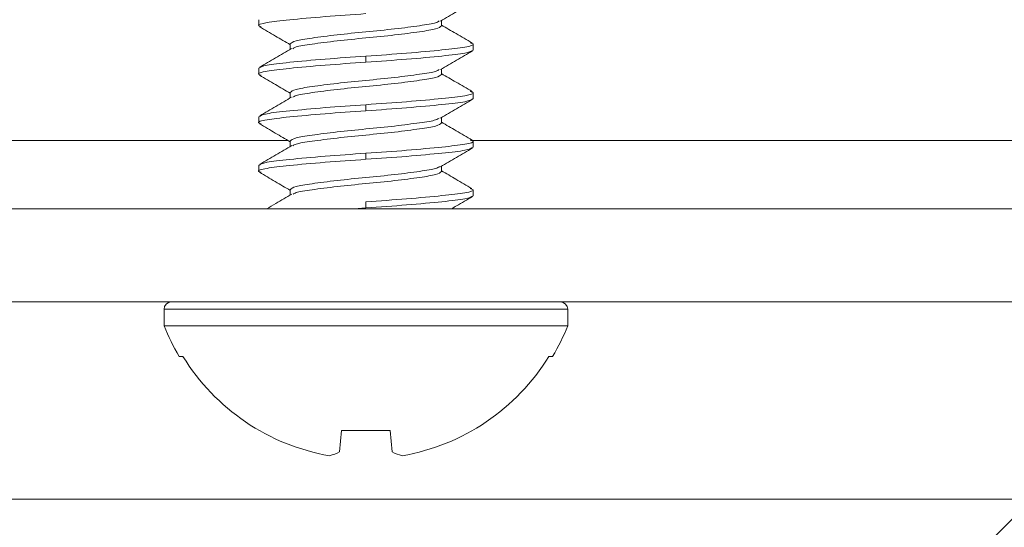
# Model space of a CAD drawing. Units: inches. Extents: x 0.6 to 16.4, y 0.4 to 10.6.
# Drawn here: x 6.9 to 7.1, y 8.9 to 8.9 of the extents above; entities that cross this region are included whole.
import ezdxf

# ---------------------------------------------------------------- set-up
doc = ezdxf.new("R2010")
doc.units = ezdxf.units.IN
doc.header["$MEASUREMENT"] = 0

msp = doc.modelspace()

# ---------------------------------------------------------------- hatches: boundary and pattern name
at = {"linetype": 'Continuous', "lineweight": 0}
h = msp.add_hatch(dxfattribs=at)
h.set_pattern_fill('ANSI31', style=0)
h.set_pattern_definition([(45, (0, 0), (-0.0883883476483184, 0.0883883476483184), [])])
edge = h.paths.add_edge_path(flags=0)
edge.add_arc((6.220731075846263, 8.865090093095642), 0.0075, 180, 270, ccw=False)
edge.add_line((6.213231075846263, 8.865090093095642), (6.213231075846265, 8.904840093095642))
edge.add_line((6.213231075846265, 8.904840093095642), (6.204231075846264, 8.904840093095642))
edge.add_line((6.204231075846264, 8.904840093095642), (6.204231075846264, 8.865090093095642))
edge.add_arc((6.220731075846263, 8.865090093095642), 0.0165, 180, 270.0000000000008)
edge.add_line((6.220731075846263, 8.848590093095641), (9.906981075846263, 8.848590093095641))
edge.add_arc((9.906981075846256, 8.865090093095645), 0.0165, 270.0000000000193, 360.0000000000009)
edge.add_line((9.923481075846256, 8.865090093095645), (9.923481075846256, 8.904840093095645))
edge.add_line((9.923481075846256, 8.904840093095645), (9.914481075846258, 8.904840093095645))
edge.add_line((9.914481075846258, 8.904840093095645), (9.914481075846258, 8.865090093095645))
edge.add_arc((9.906981075846256, 8.865090093095645), 0.0075, 270.0000000000407, 360, ccw=False)
edge.add_line((9.906981075846263, 8.857590093095641), (6.220731075846263, 8.857590093095641))

# ---------------------------------------------------------------- linework, layer by layer
at = {"color": 7, "linetype": 'Continuous', "lineweight": 15}
for p, q in [((6.965356075800001, 8.934750249299999), (6.965356075800001, 8.933773686799999)), ((6.994781708200001, 8.933773686799999), (6.994781708200001, 8.9346326045)), ((6.970430443400001, 8.930843999299999), (6.970430443400001, 8.9299852091)), ((6.9998560758, 8.929867436799999), (6.9998560758, 8.930843999299999)), ((6.982606075800001, 8.927914311799999), (6.982606075800001, 8.928890874299999)), ((6.965356075800001, 8.926937749299999), (6.965356075800001, 8.925961186799999)), ((6.994781708200001, 8.925961186799999), (6.994781708200001, 8.9268205237)), ((6.970430443400001, 8.923031499299999), (6.970430443400001, 8.9221724091)), ((6.9998560758, 8.922054936799999), (6.9998560758, 8.923031499299999)), ((6.982606075800001, 8.920101811799999), (6.982606075800001, 8.921078374299999)), ((6.965356075800001, 8.919125249299999), (6.965356075800001, 8.918148686799999)), ((6.994781708200001, 8.918148686799999), (6.994781708200001, 8.9190084687)), ((6.970430443400001, 8.915218999299999), (6.970430443400001, 8.9143595599)), ((6.9998560758, 8.914242436799999), (6.9998560758, 8.915218999299999)), ((6.982606075800001, 8.912289311799999), (6.982606075800001, 8.913265874299999)), ((6.965356075800001, 8.911312749299999), (6.965356075800001, 8.910336186799999)), ((6.994781708200001, 8.910336186799999), (6.994781708200001, 8.9111963699)), ((6.970430443400001, 8.907406499299999), (6.970430443400001, 8.9065467388)), ((6.9998560758, 8.906429936799999), (6.9998560758, 8.907406499299999)), ((6.982606075800001, 8.904476811799999), (6.982606075800001, 8.905453374299999)), ((9.645106075800001, 8.9043400931), (6.482606075800001, 8.9043400931)), ((6.982606075800001, 8.904476811799999), (6.9807286165, 8.9043400931)), ((6.482606075800001, 8.8893400931), (9.645106075800001, 8.8893400931)), ((6.950106075800001, 8.8881813431), (6.950106075800001, 8.8854775931)), ((7.0151060758, 8.8854775931), (7.0151060758, 8.8881813431)), ((7.0151060758, 8.8854775931), (6.950106075800001, 8.8854775931)), ((6.9531531329, 8.880590093099999), (6.952548200800001, 8.880590093099999)), ((7.0126639508, 8.880590093099999), (7.0120590188, 8.880590093099999)), ((6.9786736152, 8.8686483416), (6.9783746387, 8.8652310245)), ((6.986538536399999, 8.8686483416), (6.9786736152, 8.8686483416)), ((6.986837512999999, 8.8652310245), (6.986538536399999, 8.8686483416)), ((6.220731075800001, 8.857590093099999), (9.906981075800001, 8.857590093099999))]:
    msp.add_line(p, q, dxfattribs=at)
at = {"color": 8, "linetype": 'Continuous', "lineweight": 15}
for p, q in [((6.970024269500001, 8.9153400931), (6.611356075800001, 8.9153400931)), ((9.132524269500001, 8.9153400931), (6.9995336827, 8.9153400931)), ((7.0151060758, 8.8881813431), (6.950106075800001, 8.8881813431))]:
    msp.add_line(p, q, dxfattribs=at)
at = {"color": 7, "linetype": 'Continuous', "lineweight": 15}
for centre, radius, start, end in [((6.9512648258, 8.8881813431), 0.0011587500000001, 90, 180), ((7.0139473258, 8.8881813431), 0.0011587500000001, 0, 90), ((6.982606075800001, 8.8986629122), 0.0350728191033711, 202.0824991624, 211.0171195425), ((6.982606075800001, 8.8986629122), 0.0350728191033695, 328.9828804575, 337.9175008376), ((6.982606075800001, 8.8986629122), 0.0345557902508073, 211.5339754695, 260.2829945299), ((6.982606075800001, 8.8986629122), 0.0345557902508054, 279.7170054701, 328.4660245305), ((6.975128084800001, 8.8711512757), 0.0067519987141922, 284.1062102853, 298.7395314975), ((6.990084066900001, 8.8711512757), 0.0067519987141926, 241.2604685025, 255.8937897147)]:
    msp.add_arc(centre, radius, start, end, dxfattribs=at)
for points, knots in [([(6.994604192294582, 8.934528716591206), (6.995459343704297, 8.935029588284925), (6.997172627988294, 8.936033077949322), (6.99888580939905, 8.937031565699172), (6.999743890747204, 8.937531678360404)], [0, 0, 0, 0, 0.4991298978823451, 1, 1, 1, 1]), ([(6.982606075846259, 8.935726811845647), (6.980367562910176, 8.935571138645644), (6.975831443701308, 8.935255682709927), (6.970066218883082, 8.934723593997019), (6.966378459720943, 8.934284728589388), (6.9648980091363, 8.933891784241824), (6.965589772319214, 8.93367598541438), (6.9657456604963, 8.933627355353314)], [0, 0, 0, 0, 0.2311918464750231, 0.4684868060514513, 0.6963465727722106, 0.9315719882096204, 1, 1, 1, 1]), ([(6.994406744835731, 8.93455071281041), (6.994276398769427, 8.934447696353615), (6.993936842009901, 8.934179334329054), (6.99138185947462, 8.933800686340591), (6.987407498162378, 8.93326821739855), (6.982604118457147, 8.932797185083087), (6.977812587563307, 8.932325785101092), (6.973802221437269, 8.931794433382091), (6.970983481521301, 8.931353579210796), (6.970616754322688, 8.93101566975221), (6.970430443446555, 8.930843999345651)], [0, 0, 0, 0, 0.080195508634056, 0.2089125342442852, 0.3430174945195295, 0.4736365231916288, 0.6042555518637266, 0.7383605121389847, 0.8670775377492049, 1, 1, 1, 1]), ([(6.994781708245956, 8.933773686845651), (6.994595395575728, 8.933602016494758), (6.994228664845688, 8.933264107145748), (6.99140995113016, 8.93282325216146), (6.987399482993474, 8.932291903607831), (6.982608327016262, 8.931820491992239), (6.977803543861568, 8.931349503225569), (6.973834484434291, 8.930816869766968), (6.971307834922865, 8.930445371368956), (6.970971238032519, 8.930184946259374), (6.970848175266338, 8.930089732562259)], [0, 0, 0, 0, 0.1337267010496369, 0.2632225207351155, 0.3981388744373918, 0.5295482051317807, 0.6609575358261917, 0.7958738895284442, 0.9253697092139276, 1, 1, 1, 1]), ([(6.999717333277621, 8.931008811436872), (6.998857875583551, 8.931509301130443), (6.997212102314791, 8.932467687522982), (6.995567475885204, 8.933431215138102), (6.994781708245956, 8.93389156820422)], [0, 0, 0, 0, 0.5222212016592259, 1, 1, 1, 1]), ([(6.965464774475974, 8.933627742921253), (6.966322545978601, 8.933127774111881), (6.967977687633092, 8.932163042595619), (6.969632993962152, 8.931193585961717), (6.970430443446554, 8.930726546913245)], [0, 0, 0, 0, 0.5182465804654484, 1, 1, 1, 1]), ([(6.999416492694451, 8.93100911072414), (6.99959511873621, 8.930954255018385), (7.000317941467742, 8.930732277580582), (6.998841150072849, 8.930332999755251), (6.995143877994892, 8.929894080580421), (6.989381214726371, 8.929362006345444), (6.984844756220687, 8.929046548492021), (6.982606075846259, 8.928890874345647)], [0, 0, 0, 0, 0.0765377756723068, 0.3097154453612684, 0.5355915877033601, 0.770820785194957, 1, 1, 1, 1]), ([(6.970645347828747, 8.930110996741243), (6.969789758651284, 8.929609684550291), (6.968075369863057, 8.928605179091118), (6.966359445226723, 8.927606034241041), (6.965499876253861, 8.927105526296616)], [0, 0, 0, 0, 0.4990636799191138, 1, 1, 1, 1]), ([(6.999856075846256, 8.929867436845647), (6.999591931888103, 8.929695746355188), (6.999071915151184, 8.929357741544349), (6.995080298885341, 8.928917158729952), (6.989396893888688, 8.928385532464404), (6.98484993701972, 8.928070015274006), (6.982606075846259, 8.927914311845651)], [0, 0, 0, 0, 0.2525037446536825, 0.4971008016762757, 0.7518261074816658, 1, 1, 1, 1]), ([(6.994614024174745, 8.926722395089374), (6.995468733495017, 8.92722295701633), (6.997180988196725, 8.928225741814154), (6.998893052136049, 8.92922376252722), (6.999750501978308, 8.929723599410258)], [0, 0, 0, 0, 0.4991718343194018, 1, 1, 1, 1]), ([(6.982606075846259, 8.927914311845651), (6.980367596632697, 8.927758638836242), (6.975831545759097, 8.92744318328676), (6.970065805038058, 8.926911091657956), (6.966379961802049, 8.926472237079182), (6.964898700011172, 8.926080520058171), (6.965584433027066, 8.925865919059609), (6.965735967046045, 8.925818496300263)], [0, 0, 0, 0, 0.2315861430825215, 0.4692858080971378, 0.6975341885790343, 0.9331607798568468, 1, 1, 1, 1]), ([(6.982606075846259, 8.928890874345647), (6.980362214672793, 8.928735170917289), (6.975815257803825, 8.928419653726893), (6.970131852807171, 8.927888027461345), (6.966140236541327, 8.927447444646946), (6.965620219804407, 8.92710943983611), (6.965356075846254, 8.926937749345647)], [0, 0, 0, 0, 0.2481738925183377, 0.5028991983237112, 0.7474962553463083, 1, 1, 1, 1]), ([(6.965459448915738, 8.925818851973823), (6.966316573717487, 8.925319195145368), (6.96797351578498, 8.924353288644141), (6.969630571380201, 8.923382906331188), (6.970430443446555, 8.92291449615349)], [0, 0, 0, 0, 0.5172931622462195, 1, 1, 1, 1]), ([(6.994418413992118, 8.926744422544402), (6.994286121214727, 8.926639275885089), (6.993945750734425, 8.926368748501519), (6.991382958079089, 8.925988152251087), (6.987407207364683, 8.925455726421951), (6.982604195444825, 8.924984682694172), (6.977812566301028, 8.924513285760856), (6.973802226907711, 8.923981933212344), (6.970983480125702, 8.923541079254104), (6.97061675385253, 8.923203169766799), (6.970430443446555, 8.923031499345647)], [0, 0, 0, 0, 0.0817023471898352, 0.2102085064922826, 0.3440937738582836, 0.4744988203304872, 0.6049038668027127, 0.7387891341686917, 0.8672952934711425, 1, 1, 1, 1]), ([(6.994781708245956, 8.925961186845647), (6.994595395108112, 8.925789516509267), (6.994228663457628, 8.925451607188819), (6.991409956571053, 8.92501075199263), (6.987399461846048, 8.924479404264034), (6.982608403588075, 8.924007989616229), (6.977803254634683, 8.923537012200226), (6.973835577104412, 8.923004335861606), (6.971315947783476, 8.922634630293489), (6.970980086335392, 8.922376193028436), (6.970858885881692, 8.922282932209264)], [0, 0, 0, 0, 0.1339296349727688, 0.2636219681032719, 0.3987430610590461, 0.5303518090037185, 0.6619605569483967, 0.7970816499041826, 0.9267739830346856, 1, 1, 1, 1]), ([(6.999707212346586, 8.923202191809802), (6.998847563165313, 8.923702659451424), (6.997204834779779, 8.924659017485434), (6.995563921973837, 8.925620491038595), (6.994781708245956, 8.926078819969636)], [0, 0, 0, 0, 0.5233057326098696, 1, 1, 1, 1]), ([(6.999401039635869, 8.923202415031684), (6.999586783507504, 8.923145635673201), (7.000319191656968, 8.922921748529529), (6.998843361586977, 8.922520512254776), (6.995143268690832, 8.922081577136623), (6.989381364986062, 8.921549507194717), (6.984844805870358, 8.92123404877264), (6.982606075846259, 8.921078374345651)], [0, 0, 0, 0, 0.0790157764588262, 0.3115677416699567, 0.5368377723123671, 0.7714357602958225, 1, 1, 1, 1]), ([(6.982606075846259, 8.921078374345647), (6.980362214672795, 8.920922670917289), (6.975815257803828, 8.920607153726893), (6.970131852807173, 8.920075527461345), (6.966140236541327, 8.919634944646948), (6.965620219804407, 8.91929693983611), (6.965356075846254, 8.919125249345651)], [0, 0, 0, 0, 0.2481738925183319, 0.5028991983237067, 0.7474962553462902, 1, 1, 1, 1]), ([(6.970654997610075, 8.922303855168423), (6.969799648351263, 8.921802612649984), (6.968085765908656, 8.920798261803835), (6.966369612003565, 8.919799221259531), (6.96550994097865, 8.919298773015285)], [0, 0, 0, 0, 0.4990711367053227, 1, 1, 1, 1]), ([(6.999856075846256, 8.922054936845651), (6.999591931888103, 8.921883246355188), (6.999071915151184, 8.921545241544349), (6.995080298885338, 8.921104658729952), (6.989396893888688, 8.920573032464404), (6.98484993701972, 8.920257515274006), (6.982606075846259, 8.920101811845647)], [0, 0, 0, 0, 0.2525037446537039, 0.4971008016762987, 0.7518261074816781, 1, 1, 1, 1]), ([(6.994621565489731, 8.918914760586448), (6.995475708923466, 8.919414937646685), (6.997186659016154, 8.920416851322736), (6.998897607631116, 8.92141428702134), (6.999754413550058, 8.921913781163274)], [0, 0, 0, 0, 0.4992217116007852, 1, 1, 1, 1]), ([(6.982606075846259, 8.920101811845647), (6.980367616060795, 8.919946138946049), (6.975831604556261, 8.919630683619086), (6.97006556661517, 8.919098590310387), (6.966380827175549, 8.918659741970293), (6.964899087196717, 8.918268724987115), (6.96558137903064, 8.918054807279475), (6.965730437443803, 8.91800807326851)], [0, 0, 0, 0, 0.2318116715308721, 0.4697428186018515, 0.6982134770767318, 0.9340695315634352, 1, 1, 1, 1]), ([(6.965456526722746, 8.918008372226765), (6.966313022045447, 8.91750907106605), (6.967971067694299, 8.916542499393035), (6.96962896488813, 8.915571729964055), (6.970430443446554, 8.91510243012725)], [0, 0, 0, 0, 0.5165692050112867, 1, 1, 1, 1]), ([(6.99442735895042, 8.918936682598154), (6.994293585146306, 8.918829902690094), (6.993952589211419, 8.918557715509525), (6.991383787684926, 8.918175626508566), (6.987406987770219, 8.91764323323593), (6.982604253581695, 8.917172180890196), (6.97781255024492, 8.916700786259076), (6.973802231038687, 8.91616943308416), (6.970983479071826, 8.915728579286805), (6.970616753497492, 8.915390669777816), (6.970430443446555, 8.915218999345651)], [0, 0, 0, 0, 0.0828540714127338, 0.2111990589469526, 0.3449164080948643, 0.4751579012242717, 0.6053993943536842, 0.7391167435016084, 0.8674617310358278, 1, 1, 1, 1]), ([(6.994781708245956, 8.918148686845647), (6.994595394709553, 8.917977016521633), (6.994228662274567, 8.91763910722553), (6.991409961208404, 8.917198251848733), (6.987399443821785, 8.91666690482332), (6.982608468851359, 8.91619548759112), (6.977803008122341, 8.915724519849462), (6.973836508403287, 8.915191806963565), (6.971322748929018, 8.914823607442516), (6.970987503088041, 8.914566839262653), (6.970867878689574, 8.914475217726135)], [0, 0, 0, 0, 0.1341004978844513, 0.2639582881198607, 0.3992517640092497, 0.5310284139562127, 0.6628050639031817, 0.7980985397925789, 0.9279563300279794, 1, 1, 1, 1]), ([(6.999697339756971, 8.915395235763313), (6.998837674701201, 8.915895605819689), (6.997197883664589, 8.916850050027842), (6.995560628020788, 8.917809520446271), (6.994781708245956, 8.918265985803474)], [0, 0, 0, 0, 0.524252808178708, 1, 1, 1, 1]), ([(6.999386528592478, 8.915395365509863), (6.999578993275128, 8.915336779972579), (7.000320396725114, 8.91511109950557), (6.998845400041366, 8.914708023776166), (6.995142707067227, 8.914269073962314), (6.989381503487335, 8.913737007977529), (6.984844851634746, 8.913421549031304), (6.982606075846259, 8.913265874345651)], [0, 0, 0, 0, 0.0813306417643798, 0.3132980948174902, 0.5380019162187615, 0.7720102494293698, 1, 1, 1, 1]), ([(6.982606075846259, 8.913265874345651), (6.980362214672795, 8.913110170917289), (6.975815257803828, 8.912794653726895), (6.970131852807173, 8.912263027461345), (6.96614023654133, 8.911822444646948), (6.965620219804407, 8.91148443983611), (6.965356075846254, 8.911312749345647)], [0, 0, 0, 0, 0.2481738925183299, 0.5028991983237167, 0.7474962553463039, 1, 1, 1, 1]), ([(6.970663118410694, 8.914495773503088), (6.969808163870112, 8.913994683186537), (6.968095137149731, 8.912990675299767), (6.96637907448133, 8.911991862393059), (6.965519481564872, 8.911491547040198)], [0, 0, 0, 0, 0.4990900202619918, 1, 1, 1, 1]), ([(6.999856075846256, 8.914242436845647), (6.999591931888103, 8.914070746355186), (6.999071915151184, 8.913732741544349), (6.995080298885343, 8.913292158729952), (6.989396893888688, 8.912760532464404), (6.98484993701972, 8.912445015274006), (6.982606075846259, 8.912289311845647)], [0, 0, 0, 0, 0.2525037446537063, 0.4971008016763036, 0.7518261074816914, 1, 1, 1, 1]), ([(6.994627137630179, 8.911105931152962), (6.995480674402957, 8.911605696592668), (6.997190233544963, 8.91260668284605), (6.998900135629972, 8.913603487101081), (6.999756329720009, 8.914102613875398)], [0, 0, 0, 0, 0.4992730299910368, 1, 1, 1, 1]), ([(6.982606075846259, 8.912289311845647), (6.980367622639077, 8.912133638983233), (6.975831624464762, 8.911818183731606), (6.970065485886053, 8.911286089854105), (6.966381120187843, 8.910847243626403), (6.964899216520456, 8.910456462519177), (6.965580348572571, 8.910242775057547), (6.965728574144473, 8.910196273140466)], [0, 0, 0, 0, 0.2318877663929977, 0.4698970171147334, 0.6984426737255689, 0.9343761506898662, 1, 1, 1, 1]), ([(6.965455629987727, 8.910196498111437), (6.966311536141379, 8.909697570012177), (6.967970078072788, 8.908730766385577), (6.969628072586464, 8.907760048358666), (6.970430443446555, 8.907290278494088)], [0, 0, 0, 0, 0.5160593997907431, 1, 1, 1, 1]), ([(6.994433896935062, 8.911127661782436), (6.994299046668449, 8.911019687924552), (6.993957592666129, 8.91074628760547), (6.991384387311926, 8.910363107902244), (6.987406829050541, 8.909830738160972), (6.982604295602179, 8.909359679586311), (6.9778125386398, 8.908888286619181), (6.973802234024499, 8.908356932991511), (6.970983478310098, 8.907916079310441), (6.970616753240877, 8.907578169785777), (6.970430443446555, 8.907406499345651)], [0, 0, 0, 0, 0.083694055591817, 0.2119214961189251, 0.3455163778881494, 0.4756385870625374, 0.6057607962369312, 0.7393556780061645, 0.8675831185332644, 1, 1, 1, 1]), ([(6.994781708245956, 8.910336186845651), (6.99459539440263, 8.91016451653116), (6.994228661363508, 8.9098266072538), (6.991409964779558, 8.909385751737922), (6.987399429941576, 8.908854405254024), (6.982608519109608, 8.908382986031615), (6.977802818286992, 8.90791202574002), (6.973837225582168, 8.90737928470963), (6.971327916585803, 8.907012231445245), (6.970993137917501, 8.906756733123311), (6.970874720317974, 8.906666358494249)], [0, 0, 0, 0, 0.1342307807795799, 0.2642147319848048, 0.399639649785363, 0.5315443249353519, 0.663449000085323, 0.7988739178858799, 0.9288578690911096, 1, 1, 1, 1]), ([(6.999688272745713, 8.907587675262773), (6.998828772865207, 8.908087878280895), (6.997191650752258, 8.909040633994422), (6.995557784137957, 8.909998270176573), (6.994781708245956, 8.910453141062462)], [0, 0, 0, 0, 0.5250065793561676, 1, 1, 1, 1]), ([(6.999373659737325, 8.9075876991674), (6.999572113756153, 8.907527512017776), (7.000321489953738, 8.907300241148713), (6.998847177624286, 8.906895533823102), (6.995142217317481, 8.906456571194239), (6.989381624263888, 8.905924508660163), (6.984844891542429, 8.905609049256864), (6.982606075846259, 8.905453374345647)], [0, 0, 0, 0, 0.0833738238043679, 0.3148253657413529, 0.5390294308286747, 0.7725173138693209, 1, 1, 1, 1]), ([(6.970669218961831, 8.906686540697732), (6.969814878731091, 8.906185559694213), (6.968478017858508, 8.905401630906336), (6.967138207962174, 8.904621624979805), (6.966654622912762, 8.904340093095648)], [0, 0, 0, 0, 0.6390644294105399, 1, 1, 1, 1]), ([(6.999856075846256, 8.906429936845647), (6.999591931888103, 8.906258246355188), (6.999071915151184, 8.905920241544349), (6.995080298885341, 8.905479658729952), (6.989396893888688, 8.904948032464404), (6.98484993701972, 8.904632515274006), (6.982606075846259, 8.904476811845651)], [0, 0, 0, 0, 0.2525037446536844, 0.4971008016762746, 0.7518261074816519, 1, 1, 1, 1]), ([(6.996415707974848, 8.904340093095648), (6.996673634844608, 8.904491039909274), (6.997786818243344, 8.905142509402083), (6.998900531643073, 8.905791444503903), (6.999756195370725, 8.906290020015666)], [0, 0, 0, 0, 0.2317020448317807, 1, 1, 1, 1])]:
    msp.add_open_spline(points, degree=3, knots=knots, dxfattribs=at)

doc.saveas('drawing.dxf')
